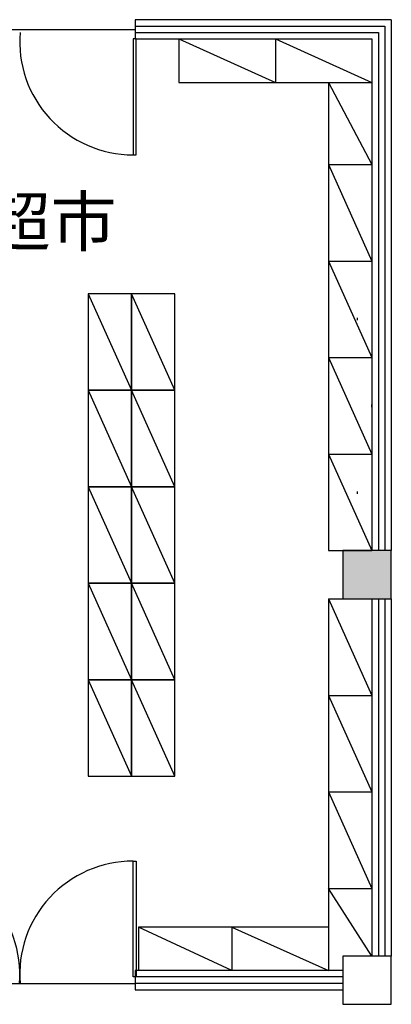
# Model space of a CAD drawing. Extents: x 677292 to 958611, y -276763 to -54601.
# Drawn here: x 731044 to 734890, y -89758 to -79558 of the extents above; entities that cross this region are included whole.
import ezdxf

# ---------------------------------------------------------------- set-up
doc = ezdxf.new("R2010")
doc.units = 0
doc.header["$LTSCALE"] = 1000
doc.header["$MEASUREMENT"] = 0
for name, color, linetype in [('COLUMN', 9, 'Continuous'), ('jiaju', 252, 'Continuous'), ('LATRINE', 6, 'Continuous'), ('PUB_HATCH', 8, 'Continuous'), ('WALL', 1, 'Continuous')]:
    doc.layers.add(name, color=color, linetype=linetype)
doc.styles.get("Standard").update_dxf_attribs({"font": 'gbenor.shx', "bigfont": 'gbcbig.shx'})

# ---------------------------------------------------------------- blocks, each defined once
blk = doc.blocks.new('_FZH')
blk.add_lwpolyline([(-0.5, -0.5), (0.5, -0.5), (0.5, 0.5), (-0.5, 0.5)], close=True)
at = {"layer": 'PUB_HATCH'}
blk.add_solid([(-0.5, -0.5), (0.5, -0.5), (-0.5, 0.5), (0.5, 0.5)], dxfattribs=at)
blk = doc.blocks.new('_FZHK')
blk.add_lwpolyline([(-0.5, -0.5), (0.5, -0.5), (0.5, 0.5), (-0.5, 0.5)], close=True)

msp = doc.modelspace()

# ---------------------------------------------------------------- linework, layer by layer
at = {"layer": 'jiaju', "color": 1}
for p, q in [((729840.1, -79658.2), (732240.1, -79658.2)), ((729840.1, -89541.6), (732240.1, -89541.6))]:
    msp.add_line(p, q, dxfattribs=at)
at = {"layer": 'jiaju', "color": 6}
for p, q in [((732689.8, -79758.2), (733689.8, -80208.2)), ((733689.8, -79758.2), (734689.8, -80208.2)), ((734239.8, -80208.2), (734689.8, -81058.2)), ((734239.8, -81058.2), (734689.8, -82058.2)), ((734239.8, -82058.2), (734689.8, -83058.2)), ((731750.9, -82396.5), (732200.9, -83396.5)), ((732650.9, -83396.5), (732200.9, -82396.5)), ((734239.8, -83058.2), (734689.8, -84058.2)), ((731750.9, -83396.5), (732200.9, -84396.5)), ((732650.9, -84396.5), (732200.9, -83396.5)), ((734239.8, -84058.2), (734689.8, -85058.2)), ((731750.9, -84396.5), (732200.9, -85396.5)), ((732650.9, -85396.5), (732200.9, -84396.5)), ((731750.9, -85396.5), (732200.9, -86396.5)), ((732650.9, -86396.5), (732200.9, -85396.5)), ((734239.8, -85558.2), (734689.8, -86558.2)), ((731750.9, -86396.5), (732200.9, -87396.5)), ((732650.9, -87396.5), (732200.9, -86396.5)), ((734239.8, -86558.2), (734689.8, -87558.2)), ((734239.8, -87558.2), (734689.8, -88558.2)), ((734689.8, -89258.2), (734239.8, -88558.2))]:
    msp.add_line(p, q, dxfattribs=at)
at = {"layer": 'jiaju', "color": 4}
for points in [[(732247.5, -79758.2), (732217.5, -79758.2), (732217.5, -80958.2), (732247.5, -80958.2)], [(732247.5, -89474.9), (732217.5, -89474.9), (732217.5, -88274.9), (732247.5, -88274.9)]]:
    msp.add_lwpolyline(points, close=True, dxfattribs=at)
at = {"layer": 'jiaju', "color": 1}
for points in [[(731750.9, -83396.5), (732200.9, -83396.5), (732200.9, -82396.5), (731750.9, -82396.5)], [(732200.9, -83396.5), (732650.9, -83396.5), (732650.9, -82396.5), (732200.9, -82396.5)], [(731750.9, -84396.5), (732200.9, -84396.5), (732200.9, -83396.5), (731750.9, -83396.5)], [(732200.9, -84396.5), (732650.9, -84396.5), (732650.9, -83396.5), (732200.9, -83396.5)], [(731750.9, -85396.5), (732200.9, -85396.5), (732200.9, -84396.5), (731750.9, -84396.5)], [(732200.9, -85396.5), (732650.9, -85396.5), (732650.9, -84396.5), (732200.9, -84396.5)], [(731750.9, -86396.5), (732200.9, -86396.5), (732200.9, -85396.5), (731750.9, -85396.5)], [(732200.9, -86396.5), (732650.9, -86396.5), (732650.9, -85396.5), (732200.9, -85396.5)], [(731750.9, -87396.5), (732200.9, -87396.5), (732200.9, -86396.5), (731750.9, -86396.5)], [(732200.9, -87396.5), (732650.9, -87396.5), (732650.9, -86396.5), (732200.9, -86396.5)]]:
    msp.add_lwpolyline(points, close=True, dxfattribs=at)
at = {"layer": 'jiaju', "color": 4}
for centre, start, end in [((732217.5, -79784.5), 175.45634, 270), ((729870.1, -89448.6), 355.45634, 90), ((732217.5, -89448.6), 90, 184.54366)]:
    msp.add_arc(centre, 1173.7, start, end, dxfattribs=at)
at = {"layer": 'LATRINE'}
for p, q in [((734539.8, -82670.7), (734539.8, -82645.7)), ((734689.3, -83570.7), (734689.3, -83545.7)), ((734539.8, -84470.7), (734539.8, -84445.7))]:
    msp.add_line(p, q, dxfattribs=at)
at = {"layer": 'WALL'}
for p, q in [((734889.8, -79558.2), (732240.1, -79558.2)), ((732240.1, -79558.2), (732240.1, -79758.2)), ((734889.8, -79558.2), (734889.8, -85058.2)), ((732240.1, -79624.9), (734823.2, -79624.9)), ((734823.2, -79624.9), (734823.2, -85058.2)), ((732240.1, -79691.6), (734756.5, -79691.6)), ((732240.1, -79758.2), (734689.8, -79758.2)), ((732689.8, -79758.2), (732689.8, -80208.2)), ((733689.8, -79758.2), (733689.8, -80208.2)), ((734689.8, -79758.2), (734689.8, -85058.2)), ((734756.5, -79691.6), (734756.5, -85058.2)), ((732689.8, -80208.2), (734239.8, -80208.2)), ((734239.8, -80208.2), (734239.8, -85058.2)), ((734239.8, -80208.2), (734689.8, -80208.2)), ((734239.8, -81058.2), (734689.8, -81058.2)), ((734239.8, -82058.2), (734689.8, -82058.2)), ((734239.8, -83058.2), (734689.8, -83058.2)), ((734239.8, -84058.2), (734689.8, -84058.2)), ((734239.8, -85058.2), (734689.8, -85058.2)), ((734239.8, -85558.2), (734239.8, -88958.2)), ((734239.8, -85558.2), (734689.8, -85558.2)), ((734689.8, -85558.2), (734689.8, -89258.2)), ((734756.5, -85558.2), (734756.5, -89258.2)), ((734823.2, -85558.2), (734823.2, -89258.2)), ((734889.8, -85558.2), (734889.8, -89258.2)), ((734239.8, -86558.2), (734689.8, -86558.2)), ((734239.8, -87558.2), (734689.8, -87558.2)), ((734239.8, -88558.2), (734689.8, -88558.2)), ((734239.8, -88958.2), (732273.7, -88958.2)), ((732273.7, -88958.2), (732273.7, -89408.2)), ((733239.8, -89408.2), (732273.7, -88958.2)), ((733239.8, -88958.2), (733239.8, -89408.2)), ((733239.8, -88958.2), (734239.8, -89408.2)), ((734239.8, -88958.2), (734239.8, -89408.2)), ((734389.8, -89408.2), (732240.1, -89408.2)), ((732240.1, -89408.2), (732240.1, -89608.2)), ((734389.8, -89474.9), (732240.1, -89474.9)), ((734389.8, -89541.6), (732240.1, -89541.6)), ((732240.1, -89608.2), (734389.8, -89608.2))]:
    msp.add_line(p, q, dxfattribs=at)

# ---------------------------------------------------------------- block references
at = {"layer": 'COLUMN', "xscale": 500, "yscale": 500, "zscale": 500}
for name, p in [('_FZH', (734639.8, -85308.2)), ('_FZHK', (734639.8, -85308.2)), ('_FZHK', (734639.8, -89508.2))]:
    msp.add_blockref(name, p, dxfattribs=at)

# ---------------------------------------------------------------- texts
at = {"insert": (729317.7, -81399.7), "char_height": 500, "attachment_point": 1}
msp.add_mtext_dynamic_manual_height_columns('{\\fSimHei|b0|i0|c134|p49;特产超市}', width=3989.384, gutter_width=1750, heights=[0], dxfattribs=at)

doc.saveas('drawing.dxf')
